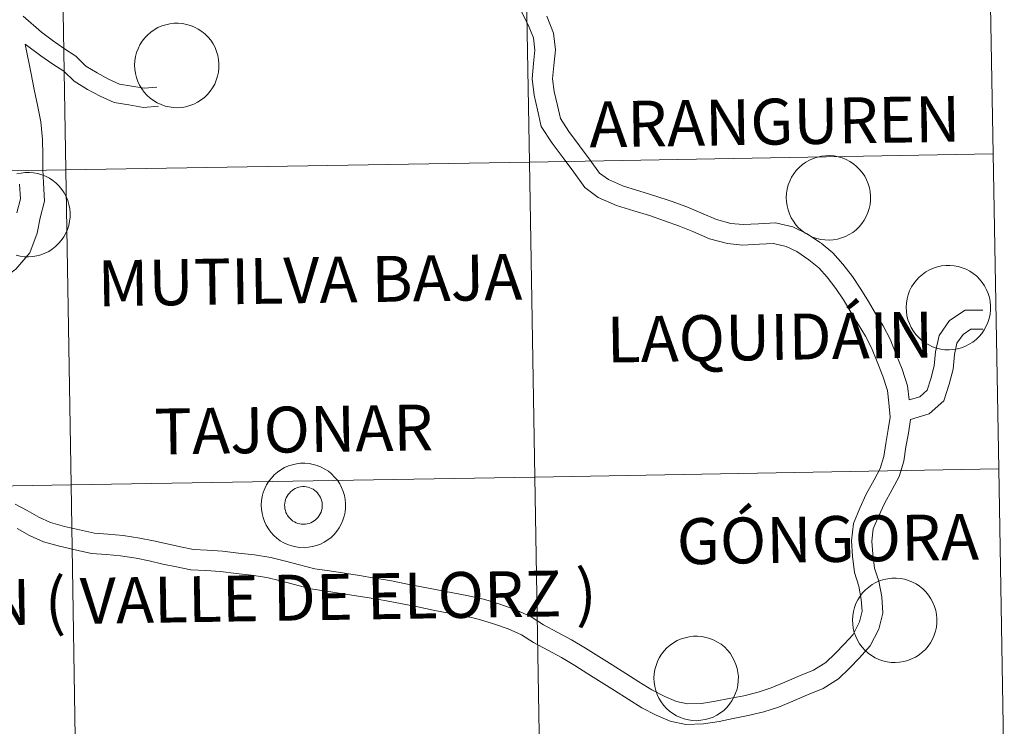
# Model space of a CAD drawing. Units: metres. Extents: x 606455 to 610956, y 4735801 to 4738841.
# Drawn here: x 607563 to 607651, y 4735982 to 4736045 of the extents above; entities that cross this region are included whole.
import ezdxf
from ezdxf.enums import TextEntityAlignment as Align

# ---------------------------------------------------------------- set-up
doc = ezdxf.new("R2010")
doc.units = ezdxf.units.M
doc.header["$MEASUREMENT"] = 0
doc.layers.add('Level 63', color=7, linetype='Continuous', lineweight=0)
doc.styles.add('Arial', font='ARIAL.TTF', dxfattribs={"height": 0.2})

msp = doc.modelspace()

# ---------------------------------------------------------------- linework, layer by layer
at = {"layer": 'Level 63', "linetype": 'Continuous', "lineweight": 0}
for points in [[(607567.1, 4736031.82, 0.01), (607566.63, 4736059.95, 0.01), (607608.06, 4736060.66, 0.01), (607608.54, 4736032.53, 0.01), (607567.1, 4736031.82, 0.01)], [(607608.54, 4736032.53, 0.01), (607608.06, 4736060.66, 0.01), (607649.48, 4736061.39, 0.01), (607649.98, 4736033.25, 0.01), (607608.54, 4736032.53, 0.01)], [(607525.66, 4736031.13, 0.01), (607525.2, 4736059.27, 0.01), (607566.63, 4736059.95, 0.01), (607567.1, 4736031.82, 0.01), (607525.66, 4736031.13, 0.01)], [(607573.26, 4736041.19, 0.01), (607573.28, 4736041.57, 0.01), (607573.34, 4736041.94, 0.01), (607573.44, 4736042.3, 0.01), (607573.57, 4736042.65, 0.01), (607573.74, 4736042.99, 0.01), (607573.94, 4736043.31, 0.01), (607574.17, 4736043.61, 0.01), (607574.43, 4736043.88, 0.01), (607574.71, 4736044.12, 0.01), (607575.02, 4736044.34, 0.01), (607575.34, 4736044.53, 0.01), (607575.69, 4736044.68, 0.01), (607576.05, 4736044.79, 0.01), (607576.41, 4736044.87, 0.01), (607576.79, 4736044.92, 0.01), (607577.16, 4736044.92, 0.01), (607577.54, 4736044.89, 0.01), (607577.91, 4736044.82, 0.01), (607578.27, 4736044.72, 0.01), (607578.62, 4736044.58, 0.01), (607578.95, 4736044.4, 0.01), (607579.26, 4736044.2, 0.01), (607579.56, 4736043.96, 0.01), (607579.82, 4736043.69, 0.01), (607580.06, 4736043.4, 0.01), (607580.27, 4736043.09, 0.01), (607580.45, 4736042.76, 0.01), (607580.59, 4736042.41, 0.01), (607580.7, 4736042.05, 0.01), (607580.77, 4736041.68, 0.01), (607580.8, 4736041.31, 0.01), (607580.8, 4736040.93, 0.01), (607580.76, 4736040.56, 0.01), (607580.68, 4736040.19, 0.01), (607580.56, 4736039.83, 0.01), (607580.42, 4736039.49, 0.01), (607580.23, 4736039.16, 0.01), (607580.02, 4736038.85, 0.01), (607579.77, 4736038.56, 0.01), (607579.5, 4736038.3, 0.01), (607579.21, 4736038.07, 0.01), (607578.89, 4736037.87, 0.01), (607578.55, 4736037.7, 0.01), (607578.2, 4736037.57, 0.01), (607577.84, 4736037.47, 0.01), (607577.47, 4736037.41, 0.01), (607577.09, 4736037.38, 0.01), (607576.72, 4736037.4, 0.01), (607576.34, 4736037.45, 0.01), (607575.98, 4736037.53, 0.01), (607575.62, 4736037.66, 0.01), (607575.28, 4736037.81, 0.01), (607574.96, 4736038.01, 0.01), (607574.66, 4736038.23, 0.01), (607574.38, 4736038.48, 0.01), (607574.12, 4736038.76, 0.01), (607573.9, 4736039.06, 0.01), (607573.7, 4736039.38, 0.01), (607573.54, 4736039.72, 0.01), (607573.42, 4736040.08, 0.01), (607573.33, 4736040.44, 0.01), (607573.28, 4736040.81, 0.01), (607573.26, 4736041.19, 0.01)], [(607567.58, 4736003.69, 0.01), (607567.1, 4736031.82, 0.01), (607608.54, 4736032.53, 0.01), (607609.03, 4736004.39, 0.01), (607567.58, 4736003.69, 0.01)], [(607609.03, 4736004.39, 0.01), (607608.54, 4736032.53, 0.01), (607649.98, 4736033.25, 0.01), (607650.49, 4736005.12, 0.01), (607609.03, 4736004.39, 0.01)], [(607631.5, 4736029.37, 0.01), (607631.52, 4736029.74, 0.01), (607631.58, 4736030.11, 0.01), (607631.68, 4736030.48, 0.01), (607631.81, 4736030.83, 0.01), (607631.98, 4736031.17, 0.01), (607632.17, 4736031.48, 0.01), (607632.4, 4736031.78, 0.01), (607632.66, 4736032.05, 0.01), (607632.95, 4736032.3, 0.01), (607633.25, 4736032.52, 0.01), (607633.58, 4736032.7, 0.01), (607633.92, 4736032.85, 0.01), (607634.28, 4736032.97, 0.01), (607634.65, 4736033.05, 0.01), (607635.02, 4736033.09, 0.01), (607635.4, 4736033.1, 0.01), (607635.77, 4736033.07, 0.01), (607636.14, 4736033, 0.01), (607636.5, 4736032.89, 0.01), (607636.85, 4736032.75, 0.01), (607637.19, 4736032.58, 0.01), (607637.5, 4736032.37, 0.01), (607637.79, 4736032.13, 0.01), (607638.06, 4736031.87, 0.01), (607638.3, 4736031.58, 0.01), (607638.51, 4736031.27, 0.01), (607638.68, 4736030.94, 0.01), (607638.83, 4736030.59, 0.01), (607638.93, 4736030.23, 0.01), (607639, 4736029.86, 0.01), (607639.04, 4736029.48, 0.01), (607639.04, 4736029.11, 0.01), (607638.99, 4736028.73, 0.01), (607638.92, 4736028.37, 0.01), (607638.8, 4736028.01, 0.01), (607638.65, 4736027.66, 0.01), (607638.47, 4736027.33, 0.01), (607638.26, 4736027.03, 0.01), (607638.01, 4736026.74, 0.01), (607637.74, 4736026.48, 0.01), (607637.44, 4736026.25, 0.01), (607637.12, 4736026.05, 0.01), (607636.79, 4736025.88, 0.01), (607636.44, 4736025.75, 0.01), (607636.08, 4736025.65, 0.01), (607635.7, 4736025.59, 0.01), (607635.33, 4736025.56, 0.01), (607634.95, 4736025.57, 0.01), (607634.58, 4736025.62, 0.01), (607634.22, 4736025.71, 0.01), (607633.86, 4736025.83, 0.01), (607633.52, 4736025.99, 0.01), (607633.2, 4736026.18, 0.01), (607632.89, 4736026.41, 0.01), (607632.61, 4736026.66, 0.01), (607632.36, 4736026.93, 0.01), (607632.14, 4736027.24, 0.01), (607631.94, 4736027.56, 0.01), (607631.78, 4736027.9, 0.01), (607631.66, 4736028.25, 0.01), (607631.57, 4736028.62, 0.01), (607631.52, 4736028.99, 0.01), (607631.5, 4736029.37, 0.01)], [(607526.12, 4736003, 0.01), (607525.66, 4736031.13, 0.01), (607567.1, 4736031.82, 0.01), (607567.58, 4736003.69, 0.01), (607526.12, 4736003, 0.01)], [(607642.22, 4736019.57, 0.01), (607642.25, 4736019.94, 0.01), (607642.31, 4736020.31, 0.01), (607642.4, 4736020.67, 0.01), (607642.53, 4736021.03, 0.01), (607642.7, 4736021.37, 0.01), (607642.9, 4736021.68, 0.01), (607643.13, 4736021.98, 0.01), (607643.39, 4736022.25, 0.01), (607643.67, 4736022.5, 0.01), (607643.98, 4736022.72, 0.01), (607644.31, 4736022.9, 0.01), (607644.65, 4736023.05, 0.01), (607645.01, 4736023.17, 0.01), (607645.38, 4736023.25, 0.01), (607645.75, 4736023.29, 0.01), (607646.12, 4736023.3, 0.01), (607646.5, 4736023.27, 0.01), (607646.87, 4736023.2, 0.01), (607647.23, 4736023.09, 0.01), (607647.58, 4736022.95, 0.01), (607647.91, 4736022.78, 0.01), (607648.22, 4736022.57, 0.01), (607648.52, 4736022.33, 0.01), (607648.78, 4736022.07, 0.01), (607649.02, 4736021.78, 0.01), (607649.23, 4736021.47, 0.01), (607649.41, 4736021.13, 0.01), (607649.55, 4736020.79, 0.01), (607649.66, 4736020.43, 0.01), (607649.73, 4736020.06, 0.01), (607649.76, 4736019.68, 0.01), (607649.76, 4736019.31, 0.01), (607649.72, 4736018.93, 0.01), (607649.64, 4736018.57, 0.01), (607649.53, 4736018.21, 0.01), (607649.38, 4736017.86, 0.01), (607649.2, 4736017.53, 0.01), (607648.98, 4736017.23, 0.01), (607648.74, 4736016.94, 0.01), (607648.46, 4736016.68, 0.01), (607648.17, 4736016.45, 0.01), (607647.85, 4736016.25, 0.01), (607647.51, 4736016.08, 0.01), (607647.16, 4736015.95, 0.01), (607646.8, 4736015.85, 0.01), (607646.43, 4736015.78, 0.01), (607646.05, 4736015.76, 0.01), (607645.68, 4736015.77, 0.01), (607645.31, 4736015.82, 0.01), (607644.94, 4736015.91, 0.01), (607644.58, 4736016.03, 0.01), (607644.24, 4736016.19, 0.01), (607643.92, 4736016.38, 0.01), (607643.62, 4736016.6, 0.01), (607643.34, 4736016.85, 0.01), (607643.08, 4736017.13, 0.01), (607642.86, 4736017.43, 0.01), (607642.67, 4736017.76, 0.01), (607642.51, 4736018.1, 0.01), (607642.38, 4736018.45, 0.01), (607642.29, 4736018.82, 0.01), (607642.24, 4736019.19, 0.01), (607642.22, 4736019.57, 0.01)], [(607584.58, 4736001.9, 0.01), (607584.6, 4736002.27, 0.01), (607584.66, 4736002.65, 0.01), (607584.76, 4736003.01, 0.01), (607584.89, 4736003.36, 0.01), (607585.06, 4736003.7, 0.01), (607585.26, 4736004.02, 0.01), (607585.49, 4736004.31, 0.01), (607585.74, 4736004.59, 0.01), (607586.03, 4736004.83, 0.01), (607586.34, 4736005.05, 0.01), (607586.66, 4736005.24, 0.01), (607587.01, 4736005.39, 0.01), (607587.36, 4736005.5, 0.01), (607587.73, 4736005.58, 0.01), (607588.1, 4736005.63, 0.01), (607588.48, 4736005.63, 0.01), (607588.86, 4736005.6, 0.01), (607589.22, 4736005.53, 0.01), (607589.59, 4736005.43, 0.01), (607589.94, 4736005.29, 0.01), (607590.27, 4736005.11, 0.01), (607590.58, 4736004.91, 0.01), (607590.87, 4736004.67, 0.01), (607591.14, 4736004.4, 0.01), (607591.38, 4736004.11, 0.01), (607591.59, 4736003.8, 0.01), (607591.76, 4736003.47, 0.01), (607591.91, 4736003.12, 0.01), (607592.02, 4736002.76, 0.01), (607592.09, 4736002.39, 0.01), (607592.12, 4736002.02, 0.01), (607592.12, 4736001.64, 0.01), (607592.08, 4736001.27, 0.01), (607592, 4736000.9, 0.01), (607591.88, 4736000.54, 0.01), (607591.73, 4736000.2, 0.01), (607591.55, 4735999.87, 0.01), (607591.34, 4735999.56, 0.01), (607591.09, 4735999.27, 0.01), (607590.82, 4735999.01, 0.01), (607590.52, 4735998.78, 0.01), (607590.21, 4735998.58, 0.01), (607589.87, 4735998.41, 0.01), (607589.52, 4735998.28, 0.01), (607589.16, 4735998.18, 0.01), (607588.79, 4735998.12, 0.01), (607588.41, 4735998.09, 0.01), (607588.04, 4735998.11, 0.01), (607587.66, 4735998.16, 0.01), (607587.3, 4735998.24, 0.01), (607586.94, 4735998.37, 0.01), (607586.6, 4735998.52, 0.01), (607586.28, 4735998.71, 0.01), (607585.97, 4735998.94, 0.01), (607585.69, 4735999.19, 0.01), (607585.44, 4735999.47, 0.01), (607585.22, 4735999.77, 0.01), (607585.02, 4736000.09, 0.01), (607584.86, 4736000.43, 0.01), (607584.74, 4736000.79, 0.01), (607584.65, 4736001.15, 0.01), (607584.6, 4736001.52, 0.01), (607584.58, 4736001.9, 0.01)], [(607609.52, 4735976.26, 0.01), (607609.03, 4736004.39, 0.01), (607650.49, 4736005.12, 0.01), (607650.99, 4735976.99, 0.01), (607609.52, 4735976.26, 0.01)], [(607568.05, 4735975.55, 0.01), (607567.58, 4736003.69, 0.01), (607609.03, 4736004.39, 0.01), (607609.52, 4735976.26, 0.01), (607568.05, 4735975.55, 0.01)], [(607526.58, 4735974.87, 0.01), (607526.12, 4736003, 0.01), (607567.58, 4736003.69, 0.01), (607568.05, 4735975.55, 0.01), (607526.58, 4735974.87, 0.01)], [(607586.71, 4736002.23, 0.01), (607586.76, 4736002.39, 0.01), (607586.82, 4736002.55, 0.01), (607586.89, 4736002.7, 0.01), (607586.98, 4736002.84, 0.01), (607587.09, 4736002.97, 0.01), (607587.2, 4736003.09, 0.01), (607587.33, 4736003.2, 0.01), (607587.47, 4736003.29, 0.01), (607587.62, 4736003.37, 0.01), (607587.77, 4736003.44, 0.01), (607587.93, 4736003.49, 0.01), (607588.1, 4736003.52, 0.01), (607588.26, 4736003.54, 0.01), (607588.43, 4736003.54, 0.01), (607588.6, 4736003.53, 0.01), (607588.76, 4736003.49, 0.01), (607588.92, 4736003.44, 0.01), (607589.07, 4736003.38, 0.01), (607589.22, 4736003.3, 0.01), (607589.36, 4736003.21, 0.01), (607589.49, 4736003.1, 0.01), (607589.61, 4736002.98, 0.01), (607589.71, 4736002.85, 0.01), (607589.8, 4736002.71, 0.01), (607589.88, 4736002.56, 0.01), (607589.94, 4736002.41, 0.01), (607589.99, 4736002.24, 0.01), (607590.02, 4736002.08, 0.01), (607590.03, 4736001.91, 0.01), (607590.03, 4736001.75, 0.01), (607590.01, 4736001.58, 0.01), (607589.97, 4736001.42, 0.01), (607589.92, 4736001.26, 0.01), (607589.85, 4736001.1, 0.01), (607589.77, 4736000.96, 0.01), (607589.67, 4736000.82, 0.01), (607589.56, 4736000.7, 0.01), (607589.44, 4736000.58, 0.01), (607589.3, 4736000.48, 0.01), (607589.16, 4736000.39, 0.01), (607589.01, 4736000.32, 0.01), (607588.85, 4736000.26, 0.01), (607588.69, 4736000.22, 0.01), (607588.53, 4736000.19, 0.01), (607588.36, 4736000.19, 0.01), (607588.19, 4736000.19, 0.01), (607588.03, 4736000.22, 0.01), (607587.86, 4736000.26, 0.01), (607587.71, 4736000.31, 0.01), (607587.56, 4736000.39, 0.01), (607587.41, 4736000.47, 0.01), (607587.28, 4736000.57, 0.01), (607587.16, 4736000.69, 0.01), (607587.04, 4736000.81, 0.01), (607586.94, 4736000.95, 0.01), (607586.86, 4736001.09, 0.01), (607586.79, 4736001.24, 0.01), (607586.74, 4736001.4, 0.01), (607586.7, 4736001.57, 0.01), (607586.68, 4736001.73, 0.01), (607586.67, 4736001.9, 0.01), (607586.68, 4736002.07, 0.01), (607586.71, 4736002.23, 0.01)], [(607586.71, 4736002.23, 0.01), (607586.76, 4736002.39, 0.01), (607586.82, 4736002.55, 0.01), (607586.89, 4736002.7, 0.01), (607586.98, 4736002.84, 0.01), (607587.09, 4736002.97, 0.01), (607587.2, 4736003.09, 0.01), (607587.33, 4736003.2, 0.01), (607587.47, 4736003.29, 0.01), (607587.62, 4736003.37, 0.01), (607587.77, 4736003.44, 0.01), (607587.93, 4736003.49, 0.01), (607588.1, 4736003.52, 0.01), (607588.26, 4736003.54, 0.01), (607588.43, 4736003.54, 0.01), (607588.6, 4736003.53, 0.01), (607588.76, 4736003.49, 0.01), (607588.92, 4736003.44, 0.01), (607589.07, 4736003.38, 0.01), (607589.22, 4736003.3, 0.01), (607589.36, 4736003.21, 0.01), (607589.49, 4736003.1, 0.01), (607589.61, 4736002.98, 0.01), (607589.71, 4736002.85, 0.01), (607589.8, 4736002.71, 0.01), (607589.88, 4736002.56, 0.01), (607589.94, 4736002.41, 0.01), (607589.99, 4736002.24, 0.01), (607590.02, 4736002.08, 0.01), (607590.03, 4736001.91, 0.01), (607590.03, 4736001.75, 0.01), (607590.01, 4736001.58, 0.01), (607589.97, 4736001.42, 0.01), (607589.92, 4736001.26, 0.01), (607589.85, 4736001.1, 0.01), (607589.77, 4736000.96, 0.01), (607589.67, 4736000.82, 0.01), (607589.56, 4736000.7, 0.01), (607589.44, 4736000.58, 0.01), (607589.3, 4736000.48, 0.01), (607589.16, 4736000.39, 0.01), (607589.01, 4736000.32, 0.01), (607588.85, 4736000.26, 0.01), (607588.69, 4736000.22, 0.01), (607588.53, 4736000.19, 0.01), (607588.36, 4736000.19, 0.01), (607588.19, 4736000.19, 0.01), (607588.03, 4736000.22, 0.01), (607587.86, 4736000.26, 0.01), (607587.71, 4736000.31, 0.01), (607587.56, 4736000.39, 0.01), (607587.41, 4736000.47, 0.01), (607587.28, 4736000.57, 0.01), (607587.16, 4736000.69, 0.01), (607587.04, 4736000.81, 0.01), (607586.94, 4736000.95, 0.01), (607586.86, 4736001.09, 0.01), (607586.79, 4736001.24, 0.01), (607586.74, 4736001.4, 0.01), (607586.7, 4736001.57, 0.01), (607586.68, 4736001.73, 0.01), (607586.67, 4736001.9, 0.01), (607586.68, 4736002.07, 0.01), (607586.71, 4736002.23, 0.01)], [(607637.42, 4735991.63, 0.01), (607637.45, 4735992.01, 0.01), (607637.51, 4735992.38, 0.01), (607637.6, 4735992.74, 0.01), (607637.73, 4735993.1, 0.01), (607637.9, 4735993.43, 0.01), (607638.1, 4735993.75, 0.01), (607638.33, 4735994.05, 0.01), (607638.59, 4735994.32, 0.01), (607638.87, 4735994.57, 0.01), (607639.18, 4735994.79, 0.01), (607639.51, 4735994.97, 0.01), (607639.85, 4735995.12, 0.01), (607640.21, 4735995.24, 0.01), (607640.58, 4735995.32, 0.01), (607640.95, 4735995.36, 0.01), (607641.32, 4735995.37, 0.01), (607641.7, 4735995.34, 0.01), (607642.07, 4735995.27, 0.01), (607642.43, 4735995.16, 0.01), (607642.78, 4735995.02, 0.01), (607643.11, 4735994.85, 0.01), (607643.42, 4735994.64, 0.01), (607643.72, 4735994.4, 0.01), (607643.98, 4735994.14, 0.01), (607644.22, 4735993.85, 0.01), (607644.43, 4735993.53, 0.01), (607644.61, 4735993.2, 0.01), (607644.75, 4735992.85, 0.01), (607644.86, 4735992.49, 0.01), (607644.93, 4735992.13, 0.01), (607644.96, 4735991.75, 0.01), (607644.96, 4735991.38, 0.01), (607644.92, 4735991, 0.01), (607644.84, 4735990.63, 0.01), (607644.73, 4735990.28, 0.01), (607644.58, 4735989.93, 0.01), (607644.4, 4735989.6, 0.01), (607644.18, 4735989.29, 0.01), (607643.94, 4735989.01, 0.01), (607643.66, 4735988.75, 0.01), (607643.37, 4735988.52, 0.01), (607643.05, 4735988.31, 0.01), (607642.71, 4735988.15, 0.01), (607642.36, 4735988.01, 0.01), (607642, 4735987.91, 0.01), (607641.63, 4735987.85, 0.01), (607641.25, 4735987.83, 0.01), (607640.88, 4735987.84, 0.01), (607640.51, 4735987.89, 0.01), (607640.14, 4735987.98, 0.01), (607639.78, 4735988.1, 0.01), (607639.44, 4735988.26, 0.01), (607639.12, 4735988.45, 0.01), (607638.82, 4735988.67, 0.01), (607638.54, 4735988.92, 0.01), (607638.28, 4735989.2, 0.01), (607638.06, 4735989.5, 0.01), (607637.87, 4735989.83, 0.01), (607637.71, 4735990.17, 0.01), (607637.58, 4735990.52, 0.01), (607637.49, 4735990.89, 0.01), (607637.44, 4735991.26, 0.01), (607637.42, 4735991.63, 0.01)], [(607619.68, 4735986.45, 0.01), (607619.7, 4735986.83, 0.01), (607619.76, 4735987.2, 0.01), (607619.86, 4735987.56, 0.01), (607619.99, 4735987.91, 0.01), (607620.15, 4735988.25, 0.01), (607620.35, 4735988.57, 0.01), (607620.58, 4735988.87, 0.01), (607620.84, 4735989.14, 0.01), (607621.12, 4735989.39, 0.01), (607621.43, 4735989.6, 0.01), (607621.76, 4735989.79, 0.01), (607622.1, 4735989.94, 0.01), (607622.46, 4735990.05, 0.01), (607622.83, 4735990.13, 0.01), (607623.2, 4735990.18, 0.01), (607623.58, 4735990.18, 0.01), (607623.95, 4735990.15, 0.01), (607624.32, 4735990.08, 0.01), (607624.68, 4735989.98, 0.01), (607625.03, 4735989.84, 0.01), (607625.36, 4735989.66, 0.01), (607625.68, 4735989.46, 0.01), (607625.97, 4735989.22, 0.01), (607626.24, 4735988.95, 0.01), (607626.48, 4735988.66, 0.01), (607626.68, 4735988.35, 0.01), (607626.86, 4735988.02, 0.01), (607627, 4735987.67, 0.01), (607627.11, 4735987.31, 0.01), (607627.18, 4735986.94, 0.01), (607627.22, 4735986.57, 0.01), (607627.21, 4735986.19, 0.01), (607627.17, 4735985.82, 0.01), (607627.1, 4735985.45, 0.01), (607626.98, 4735985.09, 0.01), (607626.83, 4735984.75, 0.01), (607626.65, 4735984.42, 0.01), (607626.43, 4735984.11, 0.01), (607626.19, 4735983.82, 0.01), (607625.92, 4735983.56, 0.01), (607625.62, 4735983.33, 0.01), (607625.3, 4735983.13, 0.01), (607624.97, 4735982.96, 0.01), (607624.62, 4735982.83, 0.01), (607624.25, 4735982.73, 0.01), (607623.88, 4735982.67, 0.01), (607623.51, 4735982.64, 0.01), (607623.13, 4735982.66, 0.01), (607622.76, 4735982.71, 0.01), (607622.39, 4735982.79, 0.01), (607622.04, 4735982.92, 0.01), (607621.7, 4735983.07, 0.01), (607621.37, 4735983.27, 0.01), (607621.07, 4735983.49, 0.01), (607620.79, 4735983.74, 0.01), (607620.54, 4735984.02, 0.01), (607620.31, 4735984.32, 0.01), (607620.12, 4735984.64, 0.01), (607619.96, 4735984.98, 0.01), (607619.84, 4735985.34, 0.01), (607619.75, 4735985.7, 0.01), (607619.69, 4735986.07, 0.01), (607619.68, 4735986.45, 0.01)]]:
    msp.add_polyline3d(points, close=True, dxfattribs=at)
for points in [[(607633.53, 4736023.8, 0.01), (607632.44, 4736024.53, 0.01), (607631.49, 4736025, 0.01), (607630.37, 4736025.25, 0.01), (607629.11, 4736025.19, 0.01), (607627.6, 4736025.11, 0.01), (607626.24, 4736025.25, 0.01), (607624.65, 4736025.67, 0.01), (607623.16, 4736026.32, 0.01), (607621.96, 4736026.81, 0.01), (607620.63, 4736027.29, 0.01), (607619.28, 4736027.74, 0.01), (607617.88, 4736028.18, 0.01), (607616.33, 4736028.66, 0.01), (607614.69, 4736029.36, 0.01), (607613.49, 4736030.25, 0.01), (607612.52, 4736031.61, 0.01), (607611.55, 4736032.9, 0.01), (607610.58, 4736034.22, 0.01), (607609.61, 4736035.69, 0.01), (607609.27, 4736037.19, 0.01), (607608.97, 4736038.51, 0.01), (607608.78, 4736039.95, 0.01), (607608.92, 4736041.34, 0.01), (607609.03, 4736042.53, 0.01), (607608.92, 4736043.61, 0.01), (607608.44, 4736044.79, 0.01), (607607.8, 4736046.01, 0.01)], [(607563.3, 4736045.56, 0.01), (607564.93, 4736044.13, 0.01), (607565.89, 4736043.4, 0.01), (607566.9, 4736042.7, 0.01), (607568, 4736041.99, 0.01), (607568.91, 4736041.1, 0.01), (607569.9, 4736040.49, 0.01), (607570.93, 4736039.93, 0.01), (607571.92, 4736039.49, 0.01), (607573.02, 4736039.31, 0.01), (607574.12, 4736039.13, 0.01), (607575.26, 4736039.23, 0.01)], [(607634.55, 4736025.32, 0.01), (607633.36, 4736026.12, 0.01), (607632.1, 4736026.73, 0.01), (607630.54, 4736027.09, 0.01), (607629.02, 4736027.02, 0.01), (607627.65, 4736026.95, 0.01), (607626.56, 4736027.05, 0.01), (607625.26, 4736027.4, 0.01), (607623.88, 4736028, 0.01), (607622.62, 4736028.52, 0.01), (607621.23, 4736029.02, 0.01), (607619.84, 4736029.49, 0.01), (607618.42, 4736029.93, 0.01), (607616.97, 4736030.38, 0.01), (607615.6, 4736030.96, 0.01), (607614.81, 4736031.55, 0.01), (607613.99, 4736032.7, 0.01), (607613.02, 4736033.99, 0.01), (607612.08, 4736035.27, 0.01), (607611.32, 4736036.42, 0.01), (607611.05, 4736037.59, 0.01), (607610.77, 4736038.83, 0.01), (607610.62, 4736039.97, 0.01), (607610.74, 4736041.16, 0.01), (607610.87, 4736042.55, 0.01), (607610.71, 4736044.05, 0.01), (607610.1, 4736045.57, 0.01)], [(607553.34, 4736013.08, 0.01), (607553.91, 4736014.25, 0.01), (607554.5, 4736015.59, 0.01), (607555.04, 4736016.87, 0.01), (607555.5, 4736017.8, 0.01), (607556.38, 4736018.59, 0.01), (607557.68, 4736019.48, 0.01), (607558.9, 4736020.14, 0.01), (607560.4, 4736021.26, 0.01), (607561.36, 4736022.03, 0.01), (607562.66, 4736022.95, 0.01), (607563.9, 4736024.43, 0.01), (607564.56, 4736026.19, 0.01), (607564.81, 4736027.54, 0.01), (607565.2, 4736029.03, 0.01), (607565.11, 4736030.66, 0.01), (607565.06, 4736031.87, 0.01), (607565.05, 4736033.14, 0.01), (607565.02, 4736034.54, 0.01), (607564.89, 4736036.11, 0.01), (607564.57, 4736037.6, 0.01), (607564.29, 4736039, 0.01), (607564.01, 4736040.42, 0.01), (607563.49, 4736043.07, 0.01)], [(607563.49, 4736043.07, 0.01), (607564.88, 4736042.01, 0.01), (607565.95, 4736041.28, 0.01), (607566.93, 4736040.65, 0.01), (607567.86, 4736039.75, 0.01), (607569.04, 4736039.01, 0.01), (607570.17, 4736038.4, 0.01), (607571.43, 4736037.84, 0.01), (607572.74, 4736037.63, 0.01), (607574.05, 4736037.41, 0.01), (607575.4, 4736037.53, 0.01)], [(607562.74, 4736031.47, 0.01), (607563.11, 4736031.55, 0.01), (607563.48, 4736031.6, 0.01), (607563.86, 4736031.6, 0.01), (607564.23, 4736031.57, 0.01), (607564.6, 4736031.5, 0.01), (607564.96, 4736031.4, 0.01), (607565.31, 4736031.26, 0.01), (607565.64, 4736031.08, 0.01), (607565.96, 4736030.87, 0.01), (607566.25, 4736030.64, 0.01), (607566.52, 4736030.37, 0.01), (607566.75, 4736030.08, 0.01), (607566.96, 4736029.77, 0.01), (607567.14, 4736029.44, 0.01), (607567.28, 4736029.09, 0.01), (607567.39, 4736028.73, 0.01), (607567.46, 4736028.36, 0.01), (607567.5, 4736027.99, 0.01), (607567.49, 4736027.61, 0.01), (607567.45, 4736027.24, 0.01), (607567.37, 4736026.87, 0.01), (607567.26, 4736026.51, 0.01), (607567.11, 4736026.17, 0.01), (607566.93, 4736025.84, 0.01), (607566.71, 4736025.53, 0.01), (607566.47, 4736025.24, 0.01), (607566.2, 4736024.98, 0.01), (607565.9, 4736024.75, 0.01), (607565.58, 4736024.55, 0.01), (607565.24, 4736024.38, 0.01), (607564.89, 4736024.25, 0.01), (607564.53, 4736024.15, 0.01), (607564.16, 4736024.09, 0.01), (607563.78, 4736024.06, 0.01), (607563.41, 4736024.07, 0.01), (607563.04, 4736024.13, 0.01), (607562.67, 4736024.21, 0.01)], [(607562.72, 4736028, 0.01), (607563.05, 4736029.24, 0.01), (607562.98, 4736030.56, 0.01)], [(607642.49, 4736011.3, 0.01), (607642.33, 4736012.55, 0.01), (607641.85, 4736014.02, 0.01), (607641.32, 4736015.35, 0.01), (607640.8, 4736016.72, 0.01), (607640.16, 4736017.89, 0.01), (607639.49, 4736018.99, 0.01), (607638.84, 4736020.07, 0.01), (607638.17, 4736021.19, 0.01), (607637.43, 4736022.32, 0.01), (607636.56, 4736023.42, 0.01), (607635.67, 4736024.41, 0.01), (607634.62, 4736025.27, 0.01)], [(607562.58, 4736001.98, 0.01), (607563.66, 4736001.41, 0.01), (607564.7, 4736000.81, 0.01), (607565.75, 4736000.33, 0.01), (607566.98, 4735999.98, 0.01), (607568.34, 4735999.68, 0.01), (607569.68, 4735999.38, 0.01), (607570.88, 4735999.31, 0.01), (607572.24, 4735999.19, 0.01), (607573.74, 4735998.95, 0.01), (607574.96, 4735998.69, 0.01), (607576.17, 4735998.42, 0.01), (607577.37, 4735998.16, 0.01), (607578.52, 4735997.92, 0.01), (607579.74, 4735997.87, 0.01), (607581.11, 4735997.79, 0.01), (607582.56, 4735997.61, 0.01), (607583.97, 4735997.44, 0.01), (607585.45, 4735997.22, 0.01), (607586.76, 4735996.89, 0.01), (607588.01, 4735996.57, 0.01), (607589.36, 4735996.2, 0.01), (607590.68, 4735996.02, 0.01), (607592.02, 4735995.81, 0.01), (607593.36, 4735995.59, 0.01), (607594.71, 4735995.38, 0.01), (607596.08, 4735995.15, 0.01), (607597.51, 4735994.87, 0.01), (607598.91, 4735994.6, 0.01), (607600.3, 4735994.32, 0.01), (607601.7, 4735994.05, 0.01), (607603.1, 4735993.78, 0.01), (607604.55, 4735993.45, 0.01), (607605.9, 4735993.04, 0.01), (607607.32, 4735992.54, 0.01), (607608.7, 4735991.92, 0.01), (607609.82, 4735991.2, 0.01), (607611.04, 4735990.55, 0.01), (607612.32, 4735989.86, 0.01), (607613.56, 4735989.12, 0.01), (607614.76, 4735988.37, 0.01), (607615.95, 4735987.62, 0.01), (607617.15, 4735986.86, 0.01), (607618.34, 4735986.1, 0.01), (607619.49, 4735985.38, 0.01), (607620.66, 4735984.79, 0.01), (607621.68, 4735984.34, 0.01), (607622.69, 4735984.13, 0.01), (607623.92, 4735984.17, 0.01), (607625.18, 4735984.38, 0.01), (607626.4, 4735984.61, 0.01), (607627.7, 4735984.87, 0.01), (607629, 4735985.19, 0.01), (607630.16, 4735985.57, 0.01), (607631.37, 4735986.07, 0.01), (607632.69, 4735986.64, 0.01), (607633.95, 4735987.15, 0.01), (607635.04, 4735987.84, 0.01), (607635.86, 4735988.63, 0.01), (607636.72, 4735989.51, 0.01), (607637.48, 4735990.35, 0.01), (607638.04, 4735991.46, 0.01), (607638.28, 4735992.41, 0.01), (607638.21, 4735993.47, 0.01), (607637.99, 4735994.65, 0.01), (607637.6, 4735995.87, 0.01), (607637.41, 4735997.34, 0.01), (607637.32, 4735998.7, 0.01), (607637.5, 4736000.25, 0.01), (607638.08, 4736001.62, 0.01), (607638.64, 4736002.86, 0.01), (607639.36, 4736004.14, 0.01), (607639.88, 4736005.15, 0.01), (607640.23, 4736006.23, 0.01), (607640.4, 4736007.4, 0.01), (607640.61, 4736008.63, 0.01), (607640.8, 4736009.73, 0.01), (607640.68, 4736011.03, 0.01), (607640.54, 4736012.14, 0.01), (607640.12, 4736013.4, 0.01), (607639.62, 4736014.69, 0.01), (607639.13, 4736015.95, 0.01), (607638.58, 4736016.97, 0.01), (607637.92, 4736018.04, 0.01), (607637.26, 4736019.13, 0.01), (607636.62, 4736020.22, 0.01), (607635.94, 4736021.25, 0.01), (607635.16, 4736022.24, 0.01), (607634.4, 4736023.08, 0.01), (607633.53, 4736023.8, 0.01)], [(607642.49, 4736011.3, 0.01), (607643.43, 4736011.57, 0.01), (607644.1, 4736012.17, 0.01), (607644.43, 4736013.17, 0.01), (607644.72, 4736014.32, 0.01), (607644.84, 4736015.59, 0.01), (607645.16, 4736017.05, 0.01), (607646.1, 4736018.38, 0.01), (607647.48, 4736019.29, 0.01), (607649.06, 4736019.31, 0.01)], [(607642.62, 4736009.55, 0.01), (607644.28, 4736010.04, 0.01), (607645.58, 4736011.19, 0.01), (607646.07, 4736012.69, 0.01), (607646.41, 4736014.02, 0.01), (607646.53, 4736015.33, 0.01), (607646.76, 4736016.35, 0.01), (607647.31, 4736017.13, 0.01), (607648, 4736017.59, 0.01), (607649.08, 4736017.61, 0.01)], [(607562.77, 4735999.81, 0.01), (607563.86, 4735999.18, 0.01), (607565.12, 4735998.61, 0.01), (607566.54, 4735998.21, 0.01), (607567.95, 4735997.9, 0.01), (607569.42, 4735997.57, 0.01), (607570.75, 4735997.49, 0.01), (607572.01, 4735997.37, 0.01), (607573.4, 4735997.15, 0.01), (607574.57, 4735996.9, 0.01), (607575.78, 4735996.63, 0.01), (607576.99, 4735996.37, 0.01), (607578.29, 4735996.1, 0.01), (607579.64, 4735996.04, 0.01), (607580.94, 4735995.97, 0.01), (607582.34, 4735995.79, 0.01), (607583.72, 4735995.63, 0.01), (607585.09, 4735995.43, 0.01), (607586.3, 4735995.12, 0.01), (607587.54, 4735994.81, 0.01), (607588.99, 4735994.41, 0.01), (607590.41, 4735994.21, 0.01), (607591.73, 4735994, 0.01), (607593.07, 4735993.79, 0.01), (607594.41, 4735993.57, 0.01), (607595.76, 4735993.35, 0.01), (607597.16, 4735993.07, 0.01), (607598.56, 4735992.81, 0.01), (607599.95, 4735992.52, 0.01), (607601.35, 4735992.25, 0.01), (607602.73, 4735991.99, 0.01), (607604.08, 4735991.68, 0.01), (607605.33, 4735991.3, 0.01), (607606.64, 4735990.84, 0.01), (607607.83, 4735990.31, 0.01), (607608.9, 4735989.62, 0.01), (607610.18, 4735988.94, 0.01), (607611.42, 4735988.27, 0.01), (607612.6, 4735987.56, 0.01), (607613.78, 4735986.82, 0.01), (607614.97, 4735986.07, 0.01), (607616.16, 4735985.32, 0.01), (607617.36, 4735984.55, 0.01), (607618.59, 4735983.78, 0.01), (607619.88, 4735983.13, 0.01), (607621.12, 4735982.59, 0.01), (607622.53, 4735982.29, 0.01), (607624.1, 4735982.35, 0.01), (607625.5, 4735982.58, 0.01), (607626.75, 4735982.82, 0.01), (607628.1, 4735983.09, 0.01), (607629.51, 4735983.43, 0.01), (607630.8, 4735983.85, 0.01), (607632.08, 4735984.39, 0.01), (607633.4, 4735984.95, 0.01), (607634.79, 4735985.52, 0.01), (607636.18, 4735986.39, 0.01), (607637.15, 4735987.33, 0.01), (607638.06, 4735988.26, 0.01), (607639, 4735989.31, 0.01), (607639.77, 4735990.82, 0.01), (607640.12, 4735992.24, 0.01), (607640.03, 4735993.69, 0.01), (607639.77, 4735995.1, 0.01), (607639.39, 4735996.27, 0.01), (607639.24, 4735997.52, 0.01), (607639.16, 4735998.66, 0.01), (607639.28, 4735999.78, 0.01), (607639.76, 4736000.88, 0.01), (607640.27, 4736002.03, 0.01), (607640.98, 4736003.27, 0.01), (607641.58, 4736004.45, 0.01), (607642.02, 4736005.82, 0.01), (607642.2, 4736007.11, 0.01), (607642.42, 4736008.32, 0.01), (607642.62, 4736009.55, 0.01)]]:
    msp.add_polyline3d(points, dxfattribs=at)

# ---------------------------------------------------------------- texts
at = {"layer": 'Level 63', "linetype": 'Continuous', "lineweight": 0, "style": 'Arial'}
for s, height, p in [('ARANGUREN', 4.1, (607630.47, 4736036.139, 0.01)), ('MUTILVA BAJA', 4.09998, (607588.927, 4736021.986, 0.01)), ('LAQUIDÁIN', 4.1, (607630.04, 4736016.899, 0.01)), ('TAJONAR', 4.1, (607587.483, 4736008.645, 0.01)), ('GÓNGORA', 4.1, (607635.213, 4735998.855, 0.01)), ('NOÁIN ( VALLE DE ELORZ )', 4.09998, (607580.625, 4735993.523, 0.01))]:
    msp.add_text(s, height=height, rotation=0.90638, dxfattribs=at).set_placement(p, align=Align.MIDDLE_CENTER)

doc.saveas('drawing.dxf')
